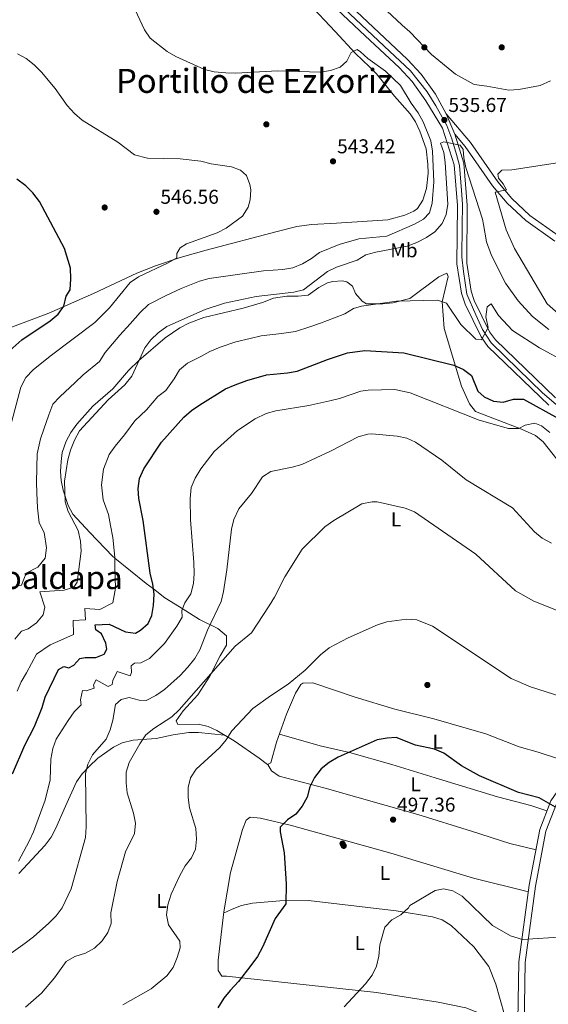
# Model space of a CAD drawing. Units: metres. Extents: x 614156 to 621052, y 4734003 to 4738746.
# Drawn here: x 615832 to 616096, y 4737851 to 4738342 of the extents above; entities that cross this region are included whole.
import ezdxf
from ezdxf.enums import TextEntityAlignment as Align

# ---------------------------------------------------------------- set-up
doc = ezdxf.new("R2010")
doc.units = ezdxf.units.M
doc.header["$MEASUREMENT"] = 0
for name, pattern in [('DGN Style 3', [120.41820000000001, 86.013, -34.4052]), ('DGN Style 4', [137.70681299999998, 68.8104, -34.4052, 0.08601299999999999, -34.4052]), ('DGN Style 5', [60.2091, 25.8039, -34.4052])]:
    doc.linetypes.add(name, pattern=pattern)
for name, color, linetype, lineweight in [('Nivel 17', 7, 'Continuous', 0), ('Nivel 21', 7, 'Continuous', 0), ('Nivel 23', 7, 'Continuous', 0), ('Nivel 36', 7, 'Continuous', 0), ('Nivel 37', 7, 'Continuous', 0), ('Nivel 4', 7, 'Continuous', 0), ('Nivel 41', 7, 'Continuous', 0), ('Nivel 45', 7, 'Continuous', 0), ('Nivel 49', 7, 'Continuous', 0), ('Nivel 5', 7, 'Continuous', 0), ('Nivel 54', 7, 'Continuous', 0), ('Nivel 7', 7, 'Continuous', 0)]:
    doc.layers.add(name, color=color, linetype=linetype, lineweight=lineweight)
doc.styles.add('Style-Arial', font='txt')
doc.styles.add('Style-Arial Narrow', font='txt')
doc.styles.add('Style-Times New Roman', font='txt')

# ---------------------------------------------------------------- blocks, each defined once
blk = doc.blocks.new('5PATER')
at = {"layer": 'Nivel 7', "linetype": 'Continuous', "lineweight": 0}
h = blk.add_hatch(color=51, dxfattribs=at)
edge = h.paths.add_edge_path()
edge.add_ellipse((-0.00401417538523674, 0.00191032886505127), major_axis=(-1.095731442372465, -1.110710699892244), ratio=0.9994222409660318, start_angle=0, end_angle=360)
blk = doc.blocks.new('5PERFI')
at = {"layer": 'Nivel 17', "linetype": 'Continuous', "lineweight": 0}
h = blk.add_hatch(color=7, dxfattribs=at)
edge = h.paths.add_edge_path()
edge.add_arc((-0.00104205310344696, -0.002488220110535622), 1.559999999766158, 315.0000000018422, 675.0000000018422)

msp = doc.modelspace()

# ---------------------------------------------------------------- linework, layer by layer
at = {"layer": 'Nivel 21', "color": 7, "linetype": 'Continuous', "lineweight": 0}
for points in [[(615680.1400000006, 4738642.24, 511.51), (615692.8000000007, 4738628.529999999, 512.95), (615709.620000001, 4738611.609999999, 514.21), (615714.8500000015, 4738606.1, 514.83), (615721.129999999, 4738598.42, 516.07), (615727.1700000018, 4738591.800000001, 516.9300000000001), (615744.9400000013, 4738573.460000001, 518.83), (615757.4499999993, 4738561.290000001, 520.2), (615772.4100000001, 4738547.140000001, 521.95), (615785.7300000004, 4738535.390000001, 523.2), (615810.1499999985, 4738512.6, 525.3), (615824.3000000007, 4738500.52, 526.2), (615847.6499999985, 4738479.220000001, 528.23), (615872.8599999994, 4738457.15, 530.53), (615885.6999999993, 4738445.040000001, 531.78), (615920.1499999985, 4738413.460000001, 532.79), (615947.8500000015, 4738387.710000001, 534.09), (615964.120000001, 4738371.790000001, 534.72), (615979, 4738358.43, 534.89), (616004.1900000013, 4738334.43, 535.95), (616021.25, 4738318.550000001, 535.97), (616027.6400000006, 4738311.529999999, 535.97), (616034.620000001, 4738301.9, 535.97)], [(615982.9600000009, 4738362.710000001, 534.89), (616008.1900000013, 4738338.67, 535.95), (616025.3999999985, 4738322.65, 535.97), (616032.1700000018, 4738315.210000001, 535.97), (616039.3399999999, 4738305.33, 535.97), (616044.6700000018, 4738295.390000001, 534.41)], [(616034.620000001, 4738301.9, 535.97), (616042.870000001, 4738288.369999999, 536), (616048.7199999988, 4738269.939999999, 534.73), (616050.3500000015, 4738249.689999999, 533.9300000000001), (616050.0399999991, 4738220.470000001, 532.47), (616052.3299999982, 4738205.800000001, 531.54), (616054.120000001, 4738200.4, 531.23), (616062.0899999999, 4738184.029999999, 529.38), (616065.5399999991, 4738179.290000001, 529), (616095.9899999984, 4738150.01, 525.67)], [(616100.6900000013, 4738234.66, 543.63), (616086.5500000007, 4738244.73, 542.02), (616077.5399999991, 4738253.1, 540.45), (616070.4499999993, 4738261.529999999, 539.37), (616056.8900000006, 4738281.210000001, 536.55), (616044.6700000018, 4738295.390000001, 534.41)], [(616049.0100000016, 4738285.23, 535.61), (616053.5599999987, 4738270.890000001, 534.73), (616055.25, 4738249.869999999, 533.9300000000001), (616054.9400000013, 4738220.83, 532.47), (616057.1099999994, 4738206.949999999, 531.54), (616058.6700000018, 4738202.26, 531.23), (616066.3099999987, 4738186.560000001, 529.38), (616069.25, 4738182.52, 529), (616099.2600000016, 4738153.67, 525.67)], [(616153.8999999985, 4738013.550000001, 507.61), (616142.4200000018, 4738005.23, 505.33), (616128.4499999993, 4737992.65, 504.45), (616118.2300000004, 4737983.130000001, 502.31), (616096.9499999993, 4737952.300000001, 499.64), (616091.5199999996, 4737937.960000001, 498.27), (616086.1900000013, 4737910.220000001, 496.34), (616081.0100000016, 4737871.83, 493.74), (616080.3599999994, 4737832.52, 491.68), (616081.7699999996, 4737813.779999999, 490.65), (616079.5599999987, 4737788.060000001, 489.88), (616075.0500000007, 4737769.369999999, 488.38), (616073.6999999993, 4737759.460000001, 488.03), (616072.6499999985, 4737723.130000001, 487), (616073.5799999982, 4737696.619999999, 486.41), (616068.8099999987, 4737678.6, 486.32), (616068.3999999985, 4737669.35, 485.86), (616070.7600000016, 4737658.51, 485.5), (616083.5, 4737622.67, 485.23), (616096.8599999994, 4737594.060000001, 484.36), (616099.3299999982, 4737589.67, 484.29), (616105.6799999997, 4737582.380000001, 484.26)]]:
    msp.add_polyline3d(points, dxfattribs=at)
at = {"layer": 'Nivel 21', "color": 7, "linetype": 'DGN Style 3', "lineweight": 0}
for points in [[(616049.0100000016, 4738285.23, 535.61), (616054.2399999984, 4738279.16, 536.55), (616067.7899999991, 4738259.49, 539.37), (616075.120000001, 4738250.790000001, 540.45), (616084.4299999997, 4738242.130000001, 542.02), (616098.9699999988, 4738231.779999999, 543.63)], [(616153.2899999991, 4738009.279999999, 507.12), (616144.379999999, 4738002.82, 505.33), (616130.5500000007, 4737990.369999999, 504.45), (616120.5899999999, 4737981.09, 502.31), (616099.7199999988, 4737950.85, 499.64), (616094.5100000016, 4737937.109999999, 498.27), (616089.25, 4737909.720000001, 496.34), (616084.1099999994, 4737871.59, 493.74), (616083.4600000009, 4737832.609999999, 491.68), (616084.879999999, 4737813.76, 490.65), (616082.629999999, 4737787.560000001, 489.88), (616078.1000000015, 4737768.790000001, 488.38), (616076.7899999991, 4737759.199999999, 488.03), (616075.75, 4737723.140000001, 487), (616076.6900000013, 4737696.27, 486.41), (616071.8900000006, 4737678.119999999, 486.32), (616071.5100000016, 4737669.609999999, 485.86), (616073.7399999984, 4737659.359999999, 485.5), (616086.370000001, 4737623.85, 485.23), (616099.620000001, 4737595.48, 484.36), (616101.879999999, 4737591.470000001, 484.29), (616108.0199999996, 4737584.41, 484.26)]]:
    msp.add_polyline3d(points, dxfattribs=at)
at = {"layer": 'Nivel 23', "color": 7, "linetype": 'DGN Style 4', "lineweight": 0}
msp.add_polyline3d([(615979, 4738362.01, 534.87), (616016.4499999993, 4738326.720000001, 535.96), (616026.8000000007, 4738316.960000001, 535.97), (616035.1799999997, 4738306.51, 535.97), (616039.6099999994, 4738299.51, 535.29), (616044.9899999984, 4738289.65, 535.72), (616047.5500000007, 4738282.949999999, 535.53), (616049.9200000018, 4738275.060000001, 535.04), (616051.3900000006, 4738269.640000001, 534.7), (616052.2800000012, 4738257.220000001, 534.22), (616052.7699999996, 4738250.41, 533.96), (616052.6700000018, 4738239.369999999, 533.41), (616052.4800000004, 4738223.98, 532.64), (616053.2699999996, 4738216.689999999, 532.22), (616054.9400000013, 4738205.449999999, 531.49), (616059.4699999988, 4738195.09, 530.51), (616062.9200000018, 4738187.699999999, 529.66), (616067.2199999988, 4738181.050000001, 529.02), (616080.620000001, 4738167.939999999, 527.53), (616092.7399999984, 4738156.109999999, 526.1800000000001), (616123.1099999994, 4738130.130000001, 523.21)], dxfattribs=at)
at = {"layer": 'Nivel 36', "color": 92, "linetype": 'Continuous', "lineweight": 0}
for points in [[(615821.8900000006, 4738186.76, 552.26), (615846.2899999991, 4738195.810000001, 550.13), (615868.5199999996, 4738205.630000001, 547.44), (615890.1700000018, 4738215.790000001, 545.74), (615899.4600000009, 4738219.49, 545.28), (615911.8099999987, 4738223.609999999, 544.67), (615924.9100000001, 4738227.290000001, 544.23), (615960.3500000015, 4738236.74, 545.35), (615970.1099999994, 4738239.109999999, 545.3), (615977.4100000001, 4738240.16, 544.9300000000001), (615989.9499999993, 4738240.779999999, 543.05), (616015.5100000016, 4738242.560000001, 542.21), (616024.1000000015, 4738244.779999999, 541.38), (616028.629999999, 4738246.800000001, 541.4), (616030.4299999997, 4738248.189999999, 541.38), (616033.0799999982, 4738252.41, 540.8), (616034.9200000018, 4738258.220000001, 540.76), (616035.629999999, 4738265.75, 540.64), (616035.5799999982, 4738270.33, 540.54), (616034.7600000016, 4738278, 540.33), (616031.5199999996, 4738286.85, 540.33), (616029.3599999994, 4738291.390000001, 540.33), (616026.7800000012, 4738295.449999999, 540.33), (616018.8399999999, 4738304.34, 540.54), (616009.9299999997, 4738315.359999999, 540.54), (616006.3999999985, 4738318.890000001, 540.52), (615999.3900000006, 4738325.6, 540.33), (615989.2300000004, 4738336.52, 538.71), (615975.8099999987, 4738350.960000001, 537.4)], [(616109.5300000012, 4737970.529999999, 501.22), (616090.7100000009, 4737976.57, 502.34), (616081.0899999999, 4737979.310000001, 501.76), (616064.4200000018, 4737985.779999999, 501.22), (616038.4600000009, 4737993.290000001, 500.26), (616019.0199999996, 4737998.02, 500.38), (615999.1799999997, 4738004.16, 502.06), (615978.0599999987, 4738011.189999999, 503.23), (615973.0700000003, 4738011.07, 503.52), (615972.1799999997, 4738010.42, 503.58), (615969.5199999996, 4738006.15, 503.73), (615964.9800000004, 4737995.630000001, 502.69), (615960, 4737981.560000001, 502.06), (615957.120000001, 4737971.310000001, 501.43), (615955.5, 4737970.369999999, 501.43), (615951.2699999996, 4737973.630000001, 502.27), (615938.7800000012, 4737982.33, 503.21), (615930.2399999984, 4737987.42, 504.58), (615925.7800000012, 4737989.5, 505.77), (615921.0100000016, 4737990.52, 506.87), (615910.620000001, 4737990.369999999, 508.13), (615909.8299999982, 4737992.33, 508.55), (615913.379999999, 4737997.25, 509.59), (615920.7600000016, 4738005.27, 508.76), (615926.7199999988, 4738014.529999999, 508.96), (615931.7800000012, 4738024.75, 509.8), (615934.9699999988, 4738029.98, 510.64), (615935.0100000016, 4738034.68, 510.85), (615930.75, 4738038.439999999, 512.52), (615921.5799999982, 4738042.9, 514.62), (615911.4600000009, 4738049.140000001, 519.4300000000001), (615904.120000001, 4738053.710000001, 521.94), (615898.4699999988, 4738058.109999999, 525), (615894.9499999993, 4738060.85, 527.15), (615879.3000000007, 4738073.550000001, 530), (615878.120000001, 4738074.51, 527.27), (615866.6799999997, 4738086.25, 530.94), (615858.3000000007, 4738095.560000001, 532.84), (615855.870000001, 4738099.869999999, 533.57), (615853.4200000018, 4738107.51, 534.73), (615852.4499999993, 4738112.369999999, 535.34), (615852.1499999985, 4738116.76, 535.34), (615852.3599999994, 4738121.76, 535.13), (615852.9699999988, 4738126.290000001, 535.23), (615854.8500000015, 4738131.98, 535.35), (615857.3099999987, 4738136.35, 535.37), (615860.25, 4738140.380000001, 535.34), (615868.2399999984, 4738149.43, 534.71), (615878.2600000016, 4738158.119999999, 535.13), (615886.0799999982, 4738167.17, 535.34), (615891.2800000012, 4738172.220000001, 535.03), (615904.3500000015, 4738183.58, 533.87), (615911.6700000018, 4738188.560000001, 533.38), (615916.129999999, 4738190.869999999, 533.24), (615923.6400000006, 4738193.800000001, 533.36), (615943.3099999987, 4738198.41, 533.46), (615952.8999999985, 4738201.23, 533.87), (615958.4600000009, 4738203.43, 533.87), (615965.1099999994, 4738204.35, 533.66), (615970.8399999999, 4738204.359999999, 533.66), (615975.8200000003, 4738204.85, 533.66), (615981.0300000012, 4738208.75, 533.66), (615985.5, 4738211, 533.66), (615988.0300000012, 4738211.65, 533.59), (615992.9899999984, 4738211.970000001, 533.24), (615995.0300000012, 4738211.6, 533.04), (615997.8500000015, 4738209.43, 532.41), (615999.4299999997, 4738205.67, 531.57), (616002.6900000013, 4738201.85, 530.94), (616004.9499999993, 4738200.48, 530.52), (616013.0599999987, 4738200.550000001, 529.3100000000001), (616018.0100000016, 4738200.970000001, 528.85), (616026.5899999999, 4738203.18, 529.48), (616041.0100000016, 4738214.08, 531.33), (616045, 4738215.93, 531.12), (616045.6499999985, 4738214.17, 531.12), (616042.6400000006, 4738201.609999999, 529.73), (616043.7399999984, 4738188.210000001, 526.8), (616052.3599999994, 4738159.42, 522.88), (616056.379999999, 4738150.68, 521.24), (616059.3900000006, 4738146.699999999, 519.97), (616082.3900000006, 4738137.92, 519.79), (616089.3399999999, 4738134.83, 518.5600000000001), (616093.2100000009, 4738131.689999999, 518.46), (616104.9200000018, 4738116.640000001, 516.91)], [(615934.0599999987, 4737985.15, 503.96), (615921.0500000007, 4737986.51, 506.68), (615916.1799999997, 4737986.470000001, 507.68), (615908.379999999, 4737985.210000001, 509.2), (615899.9299999997, 4737983.51, 509.2), (615888.4100000001, 4737982.609999999, 512.34), (615882.9600000009, 4737981.26, 511.08), (615878.5, 4737979.17, 511.95), (615870.8200000003, 4737973.67, 513.61), (615866.4200000018, 4737969.49, 514.64), (615862.9699999988, 4737965.779999999, 515.03), (615860.1000000015, 4737961.73, 515.2), (615854.5899999999, 4737949.619999999, 516.94), (615849.7399999984, 4737938.57, 517.15), (615847.3599999994, 4737934.199999999, 517.42), (615844.4299999997, 4737930.109999999, 517.7), (615831.370000001, 4737915.939999999, 518.62)], [(615961.4400000013, 4737985.640000001, 502.24), (615981.8000000007, 4737979.800000001, 499.84), (615996.379999999, 4737976.390000001, 498.8), (616017.5100000016, 4737970.4, 497.73), (616039.2800000012, 4737963.74, 497.88), (616070.2899999991, 4737954.23, 499.31), (616086.9800000004, 4737950.01, 499.71), (616095.0300000012, 4737947.23, 499.16)], [(615955.6700000018, 4737970.470000001, 501.43), (615957.4600000009, 4737967.25, 501.43), (615961.2699999996, 4737964.689999999, 501.02), (615984.2199999988, 4737958.699999999, 498.61), (616030.4899999984, 4737945.43, 496.56), (616057.3500000015, 4737937.08, 497.93), (616076.4299999997, 4737931.060000001, 497.78), (616089.5700000003, 4737927.82, 497.56)], [(616085.7300000004, 4737906.810000001, 496.1), (616058.2699999996, 4737913.59, 496.08), (616017.0599999987, 4737926.09, 495.95), (615967.5300000012, 4737939.99, 499.4), (615952.0100000016, 4737943.720000001, 500.84), (615946.8200000003, 4737944.109999999, 501.26), (615944.8599999994, 4737942.67, 501.26), (615943.0500000007, 4737938.01, 501.44), (615937.0300000012, 4737916.52, 502.83), (615933.6000000015, 4737896.880000001, 502.7), (615930.7800000012, 4737872.65, 503.32), (615930.9100000001, 4737867.49, 502.08), (615932.6600000001, 4737864.790000001, 501.26), (615934.9899999984, 4737864.699999999, 500.43), (616009.9800000004, 4737856.49, 493.44), (616040.7399999984, 4737851.74, 491.74), (616054.5700000003, 4737848.970000001, 491.63), (616063.8599999994, 4737845.17, 491.96), (616068.6900000013, 4737841.84, 492.26), (616079.3000000007, 4737827.82, 491.98), (616080.8399999999, 4737826.130000001, 491.32)], [(616074.8099999987, 4737833.75, 492.1), (616073.7899999991, 4737845.359999999, 492.16), (616069.5100000016, 4737860.73, 492.56), (616065.9899999984, 4737869.540000001, 493.1), (616058.5300000012, 4737879.42, 493.9), (616047.1400000006, 4737889.99, 494.37), (616042.7199999988, 4737892.790000001, 494.57), (616037.9499999993, 4737894.359999999, 494.58), (616019.7199999988, 4737897.34, 494.84), (615975.870000001, 4737902.439999999, 499.13), (615961.6000000015, 4737902.4, 500.72), (615948, 4737901.17, 501.76), (615942.4899999984, 4737899.949999999, 502.19), (615937.7699999996, 4737898.23, 502.03), (615933.5100000016, 4737896.16, 502.72)]]:
    msp.add_polyline3d(points, dxfattribs=at)
at = {"layer": 'Nivel 4', "color": 30, "linetype": 'Continuous', "lineweight": 30, "flags": 128}
for points, elevation in [([(615825.2699999996, 4738175.880000001), (615832.7300000004, 4738182.540000001), (615846.9499999993, 4738192.02), (615850.9299999997, 4738195.390000001), (615853.7899999991, 4738199.43), (615854.9899999984, 4738204.34), (615856.9299999997, 4738207.57), (615857.3399999999, 4738212.970000001), (615857.0100000016, 4738218.32), (615854.0199999996, 4738228.220000001), (615841.5899999999, 4738251.710000001), (615838.3200000003, 4738255.91), (615834.7699999996, 4738259.439999999), (615830.370000001, 4738262.810000001)], 550), ([(615842.9699999988, 4737998.85), (615844.3599999994, 4738004.09), (615851.1099999994, 4738017.939999999), (615853.8099999987, 4738019.4), (615856.3200000003, 4738018.800000001), (615858.7100000009, 4738020.029999999), (615861.7199999988, 4738023.439999999), (615864.4800000004, 4738023.93), (615869.75, 4738023.84), (615873.8299999982, 4738025.49), (615875.1700000018, 4738028.040000001), (615874.7699999996, 4738031.130000001), (615872.6499999985, 4738035.720000001), (615869.7300000004, 4738037.790000001), (615869.4699999988, 4738040.140000001), (615876.3900000006, 4738040.48), (615884.620000001, 4738036.689999999), (615889.5700000003, 4738036.029999999), (615891.9699999988, 4738037.470000001), (615895.8399999999, 4738040.939999999), (615897.629999999, 4738044.92), (615898.5199999996, 4738049.84), (615898.7899999991, 4738055.51), (615898.1900000013, 4738060.48), (615896.8399999999, 4738066.02), (615893.3200000003, 4738092.26), (615891.1700000018, 4738103.24), (615890.9499999993, 4738108.390000001), (615891.5300000012, 4738113.35), (615893.75, 4738118.09), (615902.5, 4738131.449999999), (615913.7300000004, 4738143.960000001), (615917.5100000016, 4738147.25), (615921.6099999994, 4738150.140000001), (615934.5199999996, 4738158.1), (615939.2399999984, 4738160.109999999), (615945.120000001, 4738162.26), (615954.9100000001, 4738165.02), (615965.3900000006, 4738166), (615970.3000000007, 4738166.949999999), (615985.4800000004, 4738172.74), (615995.5, 4738176.060000001), (616004.120000001, 4738177.17), (616023.5, 4738176.130000001), (616048.4699999988, 4738169.93), (616053.379999999, 4738167.689999999), (616057.3900000006, 4738164.699999999), (616060.4800000004, 4738156.99), (616063.6099999994, 4738154.109999999), (616068.3099999987, 4738151.890000001), (616073.1499999985, 4738151.51), (616078.2600000016, 4738152.85), (616083.2699999996, 4738152.99), (616100.7100000009, 4738143.300000001)], 525), ([(615828.1700000018, 4737965.77), (615834.2699999996, 4737980.16), (615839.0500000007, 4737989.48), (615842.9699999988, 4737998.85)], 525), ([(616099.2699999996, 4737949.17), (616091.0599999987, 4737953.83), (616080.8500000015, 4737956.439999999), (616061.2899999991, 4737964.77), (616052.4200000018, 4737969.800000001), (616043.4899999984, 4737976.140000001), (616038.870000001, 4737978.050000001), (616029.4400000013, 4737980.050000001), (616019.7399999984, 4737983.92), (616015.1600000001, 4737983.6), (616010.2300000004, 4737982.75), (615990.6799999997, 4737974.07), (615986.2899999991, 4737971.390000001), (615982.3500000015, 4737968.310000001), (615978.8599999994, 4737963.880000001), (615976.6600000001, 4737959.359999999), (615975.2699999996, 4737954.109999999), (615972.8000000007, 4737949.58)], 500), ([(615972.8000000007, 4737949.58), (615969.6400000006, 4737945.710000001), (615965.4100000001, 4737942.76), (615961.7699999996, 4737939.18), (615961.8299999982, 4737936.859999999), (615963.870000001, 4737926.34), (615964.8500000015, 4737910.85), (615964.6999999993, 4737900.790000001), (615959.2399999984, 4737893.49), (615953.0100000016, 4737879.220000001), (615950.4400000013, 4737874.540000001), (615947.2100000009, 4737870.060000001), (615941, 4737862.01), (615936.75, 4737857.630000001), (615933.6499999985, 4737853.710000001), (615930.6099999994, 4737848.83)], 500)]:
    msp.add_lwpolyline(points, dxfattribs=dict(at, elevation=elevation))
at = {"layer": 'Nivel 49', "color": 7, "linetype": 'DGN Style 5', "lineweight": 0, "extrusion": (-0.04241764657367665, 0.09930029704805411, 0.9941530034483219), "elevation": 444914.259949341, "flags": 128}
msp.add_lwpolyline([(-2427850.980878305, -4091265.636252205), (-2427850.980878305, -4091276.749361581)], dxfattribs=at)
at = {"layer": 'Nivel 5', "color": 30, "linetype": 'Continuous', "lineweight": 0, "flags": 128}
for points, elevation in [([(616096.7300000004, 4738311.939999999), (616091.7100000009, 4738309.540000001), (616080.9499999993, 4738307.57), (616075.9600000009, 4738307.32), (616065.0500000007, 4738309.279999999), (616058.6600000001, 4738310.060000001), (616049.3099999987, 4738315.27), (616037.4200000018, 4738325.040000001), (616026.5100000016, 4738336.49), (616022.6499999985, 4738339.67), (616007.3500000015, 4738354.18), (615999.5100000016, 4738360.5)], 535), ([(615960.4600000009, 4738316.890000001), (615939.6499999985, 4738315.800000001), (615934.6499999985, 4738315.91), (615928.879999999, 4738316.43), (615924.0199999996, 4738317.6), (615909.6900000013, 4738324.040000001), (615905.4100000001, 4738326.630000001), (615896.8900000006, 4738333.32), (615894, 4738337.4), (615889.3099999987, 4738347.460000001)], 540), ([(615826.1999999993, 4738058.66), (615832.6099999994, 4738060.029999999), (615835, 4738066.060000001), (615840.8399999999, 4738068.949999999), (615844.3999999985, 4738073.460000001), (615845.0599999987, 4738078.66), (615844.0199999996, 4738086.41), (615841.5100000016, 4738091.189999999), (615840.5599999987, 4738098.57), (615840.2800000012, 4738106.07), (615840.1000000015, 4738111.27), (615840.2399999984, 4738118.74), (615840.4800000004, 4738125.609999999), (615842.0500000007, 4738133.060000001), (615843.7100000009, 4738138.02), (615846.2100000009, 4738145.140000001), (615848.2300000004, 4738150.369999999), (615851.7800000012, 4738154.17), (615859.3399999999, 4738161.27), (615863.4100000001, 4738165.029999999), (615871.5899999999, 4738171.779999999), (615874.3399999999, 4738176.189999999), (615881.8000000007, 4738184.85), (615886.8900000006, 4738190.560000001), (615891.870000001, 4738196.15), (615896.0500000007, 4738200.18), (615904.9200000018, 4738204.76), (615912.2800000012, 4738208.17), (615921.5899999999, 4738211.869999999), (615926.3900000006, 4738213.27), (615953.4299999997, 4738217.01), (615963.1099999994, 4738217.73), (615968.1900000013, 4738218.609999999), (615973.0199999996, 4738220.460000001), (615977.4600000009, 4738223.119999999), (615981.4100000001, 4738226.18), (615991.3200000003, 4738230.15), (616001.0100000016, 4738233.01), (616015.0399999991, 4738234.42), (616028.9299999997, 4738240.34), (616033.3099999987, 4738242.76), (616036.3299999982, 4738245.960000001), (616037.7399999984, 4738250.77), (616038.6000000015, 4738261.5), (616037.9299999997, 4738276.869999999), (616036.9600000009, 4738281.970000001), (616033.1400000006, 4738291.5), (616030.7100000009, 4738295.960000001), (616027.25, 4738300.810000001), (616021.8200000003, 4738309.619999999), (616014.370000001, 4738316.73), (616005.5399999991, 4738323.1), (616001.8399999999, 4738326.470000001), (616000.2699999996, 4738327.65), (615997.25, 4738326.07), (615995.0500000007, 4738321.74), (615991.6799999997, 4738318.73), (615986.9699999988, 4738317.050000001), (615981.7600000016, 4738316.290000001), (615960.4600000009, 4738316.890000001)], 540), ([(615827.0199999996, 4738138.720000001), (615832.2100000009, 4738158.949999999), (615834.7899999991, 4738163.710000001), (615838.5300000012, 4738167.630000001), (615846.8999999985, 4738174.43), (615869.3200000003, 4738191.199999999), (615876.5399999991, 4738198.57), (615886.9600000009, 4738211.210000001), (615891.120000001, 4738213.98), (615905.879999999, 4738221.1), (615910.1999999993, 4738223.6), (615910.2100000009, 4738225.67), (615911.8599999994, 4738228.449999999), (615915.0599999987, 4738230.48), (615930.2899999991, 4738235.949999999), (615934.8599999994, 4738238.380000001), (615942.9499999993, 4738244.369999999), (615945.7600000016, 4738248.77), (615946.8500000015, 4738252.560000001), (615947.0899999999, 4738257.57), (615946.6900000013, 4738260.17), (615944.9100000001, 4738264.68), (615941.9499999993, 4738267.390000001), (615937.5500000007, 4738268.939999999), (615927.3099999987, 4738270.51), (615922.2399999984, 4738271.73), (615911.8500000015, 4738272.91), (615895.6099999994, 4738273.390000001), (615889.0700000003, 4738275.02), (615880.7300000004, 4738281.26), (615862.8500000015, 4738292.369999999), (615859.0300000012, 4738295.609999999), (615855.4299999997, 4738299.609999999), (615849.3999999985, 4738308.17), (615842.5500000007, 4738316.33), (615838.8900000006, 4738319.970000001), (615834.9400000013, 4738323.040000001), (615830.5399999991, 4738325.43)], 545), ([(615829.2199999988, 4738033.1), (615832.620000001, 4738037.07), (615835.9899999984, 4738038.25), (615840.0500000007, 4738041.15), (615843.379999999, 4738045.26), (615844.2199999988, 4738048.970000001), (615841.7600000016, 4738056.720000001), (615853.9899999984, 4738057.529999999), (615858.7600000016, 4738059), (615860.5, 4738061.59), (615862.4299999997, 4738076.949999999), (615862.1600000001, 4738081.949999999), (615860.9400000013, 4738087.279999999), (615855.9200000018, 4738096.84), (615854.4499999993, 4738101.619999999), (615854.1700000018, 4738112.029999999), (615855.6999999993, 4738122.59), (615857.0700000003, 4738127.4), (615859.1600000001, 4738132.48), (615861.6600000001, 4738137.040000001), (615875.9299999997, 4738152.640000001), (615884.2600000016, 4738160.15), (615887.6400000006, 4738164.439999999), (615894.2800000012, 4738178.49), (615897.2399999984, 4738182.550000001), (615900.8399999999, 4738186.01), (615905.1499999985, 4738189.15), (615924.3099999987, 4738197.779999999), (615934.0599999987, 4738200.85), (615949.75, 4738204.140000001), (615968.6499999985, 4738206.359999999), (615973.5199999996, 4738207.49), (615985.5100000016, 4738216.66), (615989.9899999984, 4738218.869999999), (616000.1799999997, 4738222.41), (616004.5300000012, 4738224.939999999), (616009.5899999999, 4738226.33), (616025.3000000007, 4738229.359999999), (616030.120000001, 4738231.17), (616034.8999999985, 4738233.720000001), (616039.0300000012, 4738236.529999999), (616042.629999999, 4738240.65), (616044.7300000004, 4738245.18), (616045.5500000007, 4738250.35), (616044.25, 4738271.140000001), (616043.6099999994, 4738276.15), (616041.9200000018, 4738280.869999999), (616043.6000000015, 4738281.51), (616051.75, 4738279.880000001), (616053.1900000013, 4738277.609999999), (616053.5500000007, 4738273.550000001), (616054.5500000007, 4738268.65), (616062.8900000006, 4738242.790000001), (616063.379999999, 4738240.1), (616064.9100000001, 4738231.550000001), (616067.2600000016, 4738224.609999999), (616074.3900000006, 4738210.85), (616080.6700000018, 4738202.07), (616087.8299999982, 4738194.210000001), (616096.0399999991, 4738187.720000001)], 535), ([(616108.9400000013, 4738272.359999999), (616077.5300000012, 4738267.470000001), (616072.5300000012, 4738267.310000001), (616070.4400000013, 4738265.369999999), (616070.8599999994, 4738263.369999999), (616073.2399999984, 4738260.51), (616074.7600000016, 4738257.439999999), (616069.1000000015, 4738256.27), (616074.6499999985, 4738237.460000001), (616078.7899999991, 4738228.119999999), (616095.1700000018, 4738200.560000001), (616112.1900000013, 4738185.6)], 540), ([(615952.3299999982, 4738184.58), (615962.5399999991, 4738185.65), (615969.4800000004, 4738186.66), (615976.5899999999, 4738189), (615981.870000001, 4738190.9), (615988.9800000004, 4738193.609999999), (615994.1099999994, 4738195.540000001), (615998.370000001, 4738198.189999999), (616002.3299999982, 4738199.32), (616019.9499999993, 4738201.800000001), (616040.3500000015, 4738202.390000001), (616044.8599999994, 4738200.91), (616052.1000000015, 4738190.279999999), (616059.4899999984, 4738182.92), (616062.3000000007, 4738182.52), (616065.6099999994, 4738188.779999999), (616064.4699999988, 4738194.060000001), (616065.1499999985, 4738199.01), (616067.0899999999, 4738200.619999999), (616070.8599999994, 4738194.68), (616077.8099999987, 4738187.27), (616091.2300000004, 4738178.609999999), (616104.7199999988, 4738171.17)], 530), ([(615830.379999999, 4738007.109999999), (615832.5, 4738011.77), (615835.1400000006, 4738016.23), (615840.1700000018, 4738025.52), (615846.9299999997, 4738030.27), (615852.2699999996, 4738032.540000001), (615858.6099999994, 4738035.369999999), (615858.4699999988, 4738042.380000001), (615864.5799999982, 4738042.779999999), (615864.2399999984, 4738048.4), (615871.6900000013, 4738047.85), (615878.1700000018, 4738051.26), (615879.6400000006, 4738058.550000001), (615879.2899999991, 4738068.76), (615879.3000000007, 4738073.970000001), (615878.1700000018, 4738083.890000001), (615877.129999999, 4738089.77), (615876.0500000007, 4738095.26), (615873.4400000013, 4738102.609999999), (615872.5599999987, 4738110.210000001), (615873.6099999994, 4738117.970000001), (615876.4600000009, 4738125.279999999), (615879.3999999985, 4738129.41), (615884.1400000006, 4738135.189999999), (615889.2100000009, 4738142.040000001), (615895.0500000007, 4738147.66), (615900.6900000013, 4738154.199999999), (615904.620000001, 4738157.290000001), (615908.8900000006, 4738163.119999999), (615911.5500000007, 4738167.65), (615915.5, 4738170.949999999), (615922.1900000013, 4738174.32), (615926.6700000018, 4738176.699999999), (615931.7699999996, 4738178.949999999), (615939.5899999999, 4738181.550000001), (615946.8900000006, 4738183.26), (615952.3299999982, 4738184.58)], 530), ([(615855.8999999985, 4737992.359999999), (615858.8500000015, 4737996.73), (615862.3399999999, 4738000.310000001), (615862.0199999996, 4738002.73), (615863.120000001, 4738007.41), (615864.9600000009, 4738007.210000001), (615868.9499999993, 4738008.529999999), (615868.629999999, 4738010.23), (615869.870000001, 4738012.779999999), (615875.8200000003, 4738009.449999999), (615877.8599999994, 4738010.380000001), (615878.1600000001, 4738012.439999999), (615880.370000001, 4738016.960000001), (615886.8099999987, 4738014.810000001), (615887.5700000003, 4738016.359999999), (615887.3599999994, 4738019.779999999), (615889.1000000015, 4738021.07), (615892.2100000009, 4738021.27), (615896.4699999988, 4738023.359999999), (615903.9499999993, 4738030.92), (615910.1700000018, 4738039.58), (615912.7899999991, 4738044.040000001), (615912.6799999997, 4738047.359999999), (615914.2699999996, 4738051.220000001), (615917.2100000009, 4738055.699999999), (615918.4899999984, 4738060.83), (615918.9100000001, 4738065.810000001), (615918.6900000013, 4738071.32), (615917.0300000012, 4738092.630000001), (615916.7899999991, 4738103.35), (615917.3000000007, 4738108.85), (615919.3399999999, 4738113.42), (615922.1000000015, 4738118.140000001), (615928.8399999999, 4738126.76), (615940.4299999997, 4738137.26), (615949.3200000003, 4738143.15), (615954.8099999987, 4738145.790000001), (615959.6499999985, 4738147.040000001), (615976.1400000006, 4738149.810000001), (615986.5199999996, 4738152.08), (615991.3900000006, 4738153.24), (616002, 4738156.92), (616005.7199999988, 4738157.369999999), (616018.9800000004, 4738157.790000001), (616026.6799999997, 4738156.060000001), (616061.1400000006, 4738142.470000001), (616075.879999999, 4738138.199999999), (616081.0199999996, 4738138.199999999), (616084.0799999982, 4738139.93), (616089.0100000016, 4738140.9), (616092.2300000004, 4738139.67), (616096.4699999988, 4738136.33)], 520), ([(615820.7699999996, 4737871.550000001), (615834.4400000013, 4737881.17), (615838.6900000013, 4737884.380000001), (615846.2399999984, 4737891.26), (615849.9200000018, 4737894.890000001), (615852.8900000006, 4737898.91), (615857.3900000006, 4737908.380000001), (615864.6099999994, 4737933.93), (615864.870000001, 4737939.27), (615864.5899999999, 4737965.800000001), (615865.7300000004, 4737970.67), (615868.1099999994, 4737975.290000001), (615874.8399999999, 4737983.119999999), (615876.8599999994, 4737987.699999999), (615878.1799999997, 4737992.59), (615879.5, 4738000.4), (615882.3399999999, 4738002.99), (615886.4100000001, 4738003.93), (615891.379999999, 4738002.609999999), (615894.9100000001, 4738002.49), (615899.6600000001, 4738004.93), (615904.0500000007, 4738007.960000001), (615911.9100000001, 4738014.98), (615915.7199999988, 4738019.029999999), (615919.1000000015, 4738023.42), (615921.6799999997, 4738027.73), (615925.5300000012, 4738037.51), (615932.2699999996, 4738051.92), (615933.4200000018, 4738056.790000001), (615935.1000000015, 4738067.710000001), (615937.4699999988, 4738088.060000001), (615938.6499999985, 4738092.869999999), (615941.1700000018, 4738098.15), (615947.5100000016, 4738105.869999999), (615953, 4738114.199999999), (615957.129999999, 4738116.869999999), (615967.8200000003, 4738118.960000001), (615972.629999999, 4738120.33), (615986.9100000001, 4738126.9), (616000.6999999993, 4738134.09), (616005.5300000012, 4738135.369999999), (616007.4899999984, 4738135.560000001), (616020.1600000001, 4738134.48), (616025.0300000012, 4738133.41), (616029.3200000003, 4738131.449999999), (616042.4600000009, 4738122.49), (616054.6999999993, 4738112.59), (616077.8500000015, 4738098.609999999), (616088.8299999982, 4738086.65), (616092.6499999985, 4738083.43), (616097.3099999987, 4738081.07)], 515), ([(615834.629999999, 4737849.27), (615842.6600000001, 4737856.26), (615849.1700000018, 4737863.890000001), (615854.9499999993, 4737872.01), (615859.2399999984, 4737874.58), (615864.6099999994, 4737876.290000001), (615869.0300000012, 4737878.630000001), (615872.9299999997, 4737882.310000001), (615875.6700000018, 4737886.52), (615877.3500000015, 4737891.09), (615877.25, 4737896.43), (615880.4699999988, 4737911.960000001), (615884.6099999994, 4737926.9), (615889.0599999987, 4737936.01), (615889.4800000004, 4737941.17), (615888.5899999999, 4737946.09), (615885.4600000009, 4737956.35), (615884.879999999, 4737961.32), (615884.9100000001, 4737966.57), (615886.3099999987, 4737971.369999999), (615891.6700000018, 4737980.720000001), (615894.7899999991, 4737985.199999999), (615898.6400000006, 4737988.380000001), (615907.6499999985, 4737994.24), (615911.2800000012, 4737997.68), (615939.3500000015, 4738029.51), (615947.4299999997, 4738036.290000001), (615956.3500000015, 4738049.74), (615958.9400000013, 4738054.02), (615964.0500000007, 4738064.220000001), (615972.7199999988, 4738077.99), (615984.1099999994, 4738089.16), (615988.5300000012, 4738092.35), (616002.6600000001, 4738100.609999999), (616007.7199999988, 4738101.59), (616010.2300000004, 4738101.619999999), (616024.1400000006, 4738098.470000001), (616028.8000000007, 4738096.66), (616059.5300000012, 4738075.449999999), (616079.2800000012, 4738057.27), (616088.5100000016, 4738052.01), (616103.1600000001, 4738046.210000001)], 510), ([(615883.1700000018, 4737850.4), (615897.4100000001, 4737858.449999999), (615905.2800000012, 4737864.93), (615908.370000001, 4737869.07), (615910.4400000013, 4737874.09), (615911.7899999991, 4737878.91), (615911.6700000018, 4737882.17), (615905.9899999984, 4737890.41), (615905.0899999999, 4737895.33), (615905.7100000009, 4737900.43), (615907.3599999994, 4737905.689999999), (615911.6700000018, 4737915.08), (615914.3900000006, 4737919.82), (615917.4699999988, 4737923.76), (615919.5500000007, 4737928.130000001), (615919.9800000004, 4737933.109999999), (615919.6400000006, 4737938.42), (615916.4899999984, 4737948.77), (615915.8299999982, 4737953.960000001), (615915.7800000012, 4737959.029999999), (615917.1000000015, 4737963.85), (615919.9200000018, 4737968.16), (615931.6400000006, 4737978.960000001), (615934.8000000007, 4737982.84), (615937.7199999988, 4737987.34), (615948.0899999999, 4737998.359999999), (615956.9600000009, 4738004.76), (615965.870000001, 4738010.560000001), (615974.2300000004, 4738017.550000001), (615981.8999999985, 4738025.189999999), (615986.3299999982, 4738028.67), (615995.6900000013, 4738033.74), (616010.3599999994, 4738040.18), (616015.0700000003, 4738041.710000001), (616025.0500000007, 4738043.07), (616029.9899999984, 4738042.68), (616037.8399999999, 4738039.609999999), (616077.1499999985, 4738013.390000001), (616086.8500000015, 4738009.25), (616102.5199999996, 4738004.310000001)], 505), ([(615831.0399999991, 4737922.189999999), (615836.4899999984, 4737932.189999999), (615838.5500000007, 4737936.75), (615844.4499999993, 4737952.550000001), (615846.879999999, 4737962.710000001), (615847.2300000004, 4737973.130000001), (615848.1900000013, 4737978.449999999), (615849.9600000009, 4737983.130000001), (615855.8999999985, 4737992.359999999)], 520), ([(616103.5899999999, 4737884.439999999), (616082.75, 4737883.07), (616076.75, 4737884.859999999), (616067.8900000006, 4737890), (616052.6400000006, 4737904.689999999), (616048.1000000015, 4737907.4), (616043.3599999994, 4737908.33), (616039.1499999985, 4737907.529999999), (616026.5100000016, 4737900.08), (616025.8200000003, 4737898.800000001), (616022.0899999999, 4737895.300000001), (616017.5100000016, 4737892.859999999), (616014.0599999987, 4737889.24), (616011.5799999982, 4737880.4), (616011.0100000016, 4737874.67), (616009.9499999993, 4737869.710000001), (616007.7199999988, 4737865.23), (616004.4800000004, 4737860.93), (615993.7899999991, 4737849.449999999)], 495)]:
    msp.add_lwpolyline(points, dxfattribs=dict(at, elevation=elevation))
at = {"layer": 'Nivel 54', "color": 9, "linetype": 'Continuous', "lineweight": 0}
for points in [[(616099.2600000016, 4738153.67, 525.67), (616069.25, 4738182.52, 529), (616066.3099999987, 4738186.560000001, 529.38), (616058.6700000018, 4738202.26, 531.23), (616057.1099999994, 4738206.949999999, 531.54), (616054.9400000013, 4738220.83, 532.47), (616055.25, 4738249.869999999, 533.9300000000001), (616053.5599999987, 4738270.890000001, 534.73), (616049.0100000016, 4738285.23, 535.61), (616044.6700000018, 4738295.390000001, 534.41), (616039.3399999999, 4738305.33, 535.97), (616032.1700000018, 4738315.210000001, 535.97), (616025.3999999985, 4738322.65, 535.97), (616008.1900000013, 4738338.67, 535.95), (615982.9600000009, 4738362.710000001, 534.89)], [(615979, 4738358.43, 534.89), (616004.1900000013, 4738334.43, 535.95), (616021.25, 4738318.550000001, 535.97), (616027.6400000006, 4738311.529999999, 535.97), (616034.620000001, 4738301.9, 535.97), (616042.870000001, 4738288.369999999, 536), (616048.7199999988, 4738269.939999999, 534.73), (616050.3500000015, 4738249.689999999, 533.9300000000001), (616050.0399999991, 4738220.470000001, 532.47), (616052.3299999982, 4738205.800000001, 531.54), (616054.120000001, 4738200.4, 531.23), (616062.0899999999, 4738184.029999999, 529.38), (616065.5399999991, 4738179.290000001, 529), (616095.9899999984, 4738150.01, 525.67)]]:
    msp.add_polyline3d(points, dxfattribs=at)

# ---------------------------------------------------------------- block references
at = {"layer": 'Nivel 17', "color": 7, "linetype": 'Continuous', "lineweight": 0}
for p in [(616033.8099999987, 4738328.640000001, 534.4300000000001), (616072.4400000013, 4738328.66, 532.98), (615954.8999999985, 4738290.189999999, 542.98), (615874.1499999985, 4738248.67, 547.34), (616035.3200000003, 4738010.17, 502.08), (615992.9499999993, 4737930.939999999, 497.14), (615993.5500000007, 4737929.810000001, 497.1)]:
    msp.add_blockref('5PERFI', p, dxfattribs=at)
at = {"layer": 'Nivel 7', "color": 51, "linetype": 'Continuous', "lineweight": 0}
for p in [(616043.7699999996, 4738292.380000001, 535.67), (615988.1900000013, 4738271.73, 543.42), (615900.0100000016, 4738246.51, 546.5600000000001), (616018.1900000013, 4737942.890000001, 497.36)]:
    msp.add_blockref('5PATER', p, dxfattribs=at)

# ---------------------------------------------------------------- texts
at = {"layer": 'Nivel 37', "color": 92, "linetype": 'Continuous', "lineweight": 0, "style": 'Style-Arial Narrow'}
for s, p in [('Mb', (616023.5948305838, 4738227.309979999, 534.6800000000001)), ('L', (616019.6831471026, 4738092.829979999, 509.44)), ('L', (616040.4531471021, 4737981.79998, 500.08)), ('L', (616029.4031471051, 4737960.559979999, 497.44)), ('L', (616014.1431471035, 4737916.279979998, 495.74)), ('L', (615902.5931471027, 4737902.28998, 505.64)), ('L', (616001.5531471036, 4737881.239979999, 496.08))]:
    msp.add_text(s, height=6.99996, dxfattribs=at).set_placement(p, align=Align.MIDDLE_CENTER)
at = {"layer": 'Nivel 41', "color": 7, "linetype": 'Continuous', "lineweight": 0, "style": 'Style-Arial'}
for s, p in [('535.67', (616045.8299999982, 4738296.380000001, 535.67)), ('543.42', (615990.2399999984, 4738275.73, 543.42)), ('546.56', (615902, 4738250.51, 546.5600000000001)), ('497.36', (616020.1799999997, 4737946.890000001, 497.36))]:
    msp.add_text(s, height=6.99996, dxfattribs=at).set_placement(p)
at = {"layer": 'Nivel 45', "color": 7, "linetype": 'Continuous', "lineweight": 0, "style": 'Style-Times New Roman'}
for s, height, p in [('Portillo de Ezkoriz', 12, (615948.892294921, 4738311.91, 542.29)), ('Sotoaldapa', 11.49996, (615840.8426497616, 4738063.849979999, 537.99))]:
    msp.add_text(s, height=height, dxfattribs=at).set_placement(p, align=Align.MIDDLE_CENTER)

doc.saveas('drawing.dxf')
